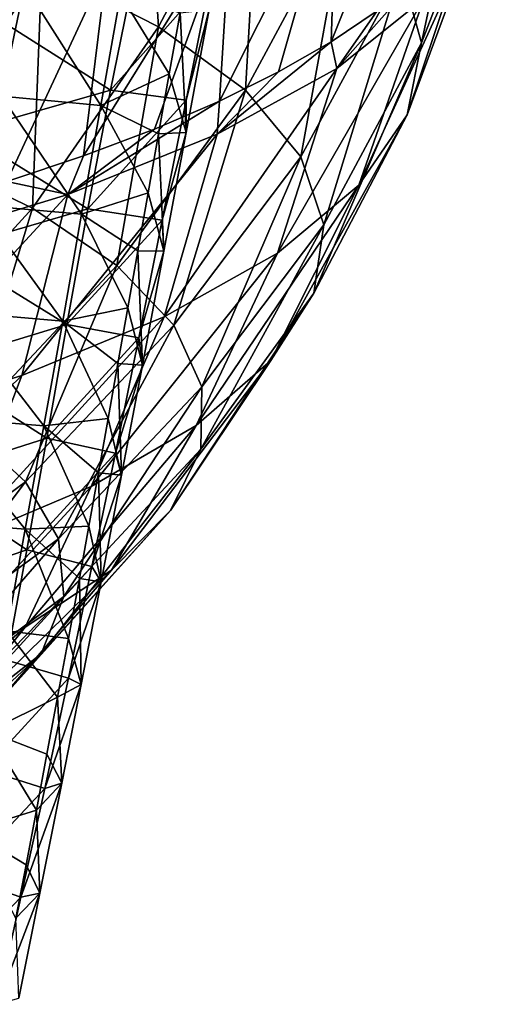
# Model space of a CAD drawing. Units: millimetres. Extents: x -30 to 30, y -139 to 84.
# Drawn here: x 18 to 25, y -104 to -91 of the extents above; entities that cross this region are included whole.
import ezdxf

# ---------------------------------------------------------------- set-up
doc = ezdxf.new("R2010")
doc.units = ezdxf.units.MM
doc.header["$LTSCALE"] = 33.374815
for name, color, linetype in [('1096', 7, 'CONTINUOUS'), ('1097', 7, 'CONTINUOUS'), ('1098', 7, 'CONTINUOUS'), ('432', 7, 'CONTINUOUS'), ('433', 7, 'CONTINUOUS')]:
    doc.layers.add(name, color=color, linetype=linetype)

msp = doc.modelspace()

# ---------------------------------------------------------------- linework, layer by layer
at = {"layer": '1096', "linetype": 'CONTINUOUS'}
for points in [[(19.712, -91.578, -31.498), (20.048, -89.924, -29.258), (18.012, -90.503, -27.119), (19.712, -91.578, -31.498)], [(19.712, -91.578, -31.498), (21.08, -90.037, -32.6), (20.048, -89.924, -29.258), (19.712, -91.578, -31.498)], [(20.745, -91.71, -34.754), (21.08, -90.037, -32.6), (19.712, -91.578, -31.498), (20.745, -91.71, -34.754)], [(20.745, -91.71, -34.754), (21.058, -90.479, -36.32), (21.08, -90.037, -32.6), (20.745, -91.71, -34.754)], [(17.711, -92.149, -29.478), (19.712, -91.578, -31.498), (18.012, -90.503, -27.119), (17.711, -92.149, -29.478)], [(20.745, -92.154, -38.398), (21.058, -90.479, -36.32), (20.745, -91.71, -34.754), (20.745, -92.154, -38.398)], [(19.406, -93.189, -33.765), (19.712, -91.578, -31.498), (17.711, -92.149, -29.478), (19.406, -93.189, -33.765)], [(19.406, -93.189, -33.765), (20.745, -91.71, -34.754), (19.712, -91.578, -31.498), (19.406, -93.189, -33.765)], [(20.419, -93.345, -36.927), (20.745, -91.71, -34.754), (19.406, -93.189, -33.765), (20.419, -93.345, -36.927)], [(20.419, -93.345, -36.927), (20.745, -92.154, -38.398), (20.745, -91.71, -34.754), (20.419, -93.345, -36.927)], [(17.477, -93.754, -31.874), (19.406, -93.189, -33.765), (17.711, -92.149, -29.478), (17.477, -93.754, -31.874)], [(20.442, -93.769, -40.464), (20.745, -92.154, -38.398), (20.419, -93.345, -36.927), (20.442, -93.769, -40.464)], [(19.121, -94.766, -36.052), (19.406, -93.189, -33.765), (17.477, -93.754, -31.874), (19.121, -94.766, -36.052)], [(19.121, -94.766, -36.052), (20.419, -93.345, -36.927), (19.406, -93.189, -33.765), (19.121, -94.766, -36.052)], [(20.098, -94.945, -39.12), (20.419, -93.345, -36.927), (19.121, -94.766, -36.052), (20.098, -94.945, -39.12)], [(20.098, -94.945, -39.12), (20.442, -93.769, -40.464), (20.419, -93.345, -36.927), (20.098, -94.945, -39.12)], [(17.287, -95.323, -34.296), (19.121, -94.766, -36.052), (17.477, -93.754, -31.874), (17.287, -95.323, -34.296)], [(20.151, -95.319, -42.505), (20.442, -93.769, -40.464), (20.098, -94.945, -39.12), (20.151, -95.319, -42.505)], [(18.847, -96.313, -38.35), (19.121, -94.766, -36.052), (17.287, -95.323, -34.296), (18.847, -96.313, -38.35)], [(18.847, -96.313, -38.35), (20.098, -94.945, -39.12), (19.121, -94.766, -36.052), (18.847, -96.313, -38.35)], [(19.78, -96.515, -41.326), (20.098, -94.945, -39.12), (18.847, -96.313, -38.35), (19.78, -96.515, -41.326)], [(19.78, -96.515, -41.326), (20.151, -95.319, -42.505), (20.098, -94.945, -39.12), (19.78, -96.515, -41.326)], [(17.121, -96.863, -36.727), (18.847, -96.313, -38.35), (17.287, -95.323, -34.296), (17.121, -96.863, -36.727)], [(19.866, -96.818, -44.534), (20.151, -95.319, -42.505), (19.78, -96.515, -41.326), (19.866, -96.818, -44.534)], [(18.576, -97.833, -40.652), (18.847, -96.313, -38.35), (17.121, -96.863, -36.727), (18.576, -97.833, -40.652)], [(18.576, -97.833, -40.652), (19.78, -96.515, -41.326), (18.847, -96.313, -38.35), (18.576, -97.833, -40.652)], [(19.462, -98.059, -43.545), (19.78, -96.515, -41.326), (18.576, -97.833, -40.652), (19.462, -98.059, -43.545)], [(19.462, -98.059, -43.545), (19.866, -96.818, -44.534), (19.78, -96.515, -41.326), (19.462, -98.059, -43.545)], [(16.954, -98.379, -39.151), (18.576, -97.833, -40.652), (17.121, -96.863, -36.727), (16.954, -98.379, -39.151)], [(19.588, -98.268, -46.546), (19.866, -96.818, -44.534), (19.462, -98.059, -43.545), (19.588, -98.268, -46.546)], [(18.296, -99.335, -42.946), (18.576, -97.833, -40.652), (16.954, -98.379, -39.151), (18.296, -99.335, -42.946)], [(18.296, -99.335, -42.946), (19.462, -98.059, -43.545), (18.576, -97.833, -40.652), (18.296, -99.335, -42.946)], [(19.142, -99.58, -45.77), (19.462, -98.059, -43.545), (18.296, -99.335, -42.946), (19.142, -99.58, -45.77)], [(19.142, -99.58, -45.77), (19.588, -98.268, -46.546), (19.462, -98.059, -43.545), (19.142, -99.58, -45.77)], [(19.316, -99.667, -48.528), (19.588, -98.268, -46.546), (19.142, -99.58, -45.77), (19.316, -99.667, -48.528)], [(18, -100.821, -45.221), (19.142, -99.58, -45.77), (18.296, -99.335, -42.946), (18, -100.821, -45.221)], [(18.818, -101.081, -47.998), (19.142, -99.58, -45.77), (18, -100.821, -45.221), (18.818, -101.081, -47.998)], [(18.818, -101.081, -47.998), (19.316, -99.667, -48.528), (19.142, -99.58, -45.77), (18.818, -101.081, -47.998)], [(19.05, -101.008, -50.469), (19.316, -99.667, -48.528), (18.818, -101.081, -47.998), (19.05, -101.008, -50.469)], [(17.688, -102.283, -47.478), (18.818, -101.081, -47.998), (18, -100.821, -45.221), (17.688, -102.283, -47.478)], [(18.751, -102.504, -52.679), (19.05, -101.008, -50.469), (18.492, -102.558, -50.227), (18.751, -102.504, -52.679)], [(18.492, -102.558, -50.227), (19.05, -101.008, -50.469), (18.818, -101.081, -47.998), (18.492, -102.558, -50.227)], [(18.492, -102.558, -50.227), (18.818, -101.081, -47.998), (17.688, -102.283, -47.478), (18.492, -102.558, -50.227)], [(17.367, -103.728, -49.718), (18.492, -102.558, -50.227), (17.688, -102.283, -47.478), (17.367, -103.728, -49.718)], [(18.465, -103.936, -54.831), (18.751, -102.504, -52.679), (18.169, -104.017, -52.458), (18.465, -103.936, -54.831)], [(18.169, -104.017, -52.458), (18.751, -102.504, -52.679), (18.492, -102.558, -50.227), (18.169, -104.017, -52.458)], [(18.169, -104.017, -52.458), (18.492, -102.558, -50.227), (17.367, -103.728, -49.718), (18.169, -104.017, -52.458)]]:
    msp.add_3dface(points, dxfattribs=at)
at = {"layer": '1097', "linetype": 'CONTINUOUS'}
for points in [[(20.661, -90.525, -38.471), (20.745, -92.154, -38.398), (20.514, -91.353, -39.48), (20.661, -90.525, -38.471)], [(21.058, -90.479, -36.32), (20.745, -92.154, -38.398), (20.661, -90.525, -38.471), (21.058, -90.479, -36.32)], [(20.514, -91.353, -39.48), (20.745, -92.154, -38.398), (20.369, -92.169, -40.491), (20.514, -91.353, -39.48)], [(20.369, -92.169, -40.491), (20.442, -93.769, -40.464), (20.227, -92.972, -41.502), (20.369, -92.169, -40.491)], [(20.745, -92.154, -38.398), (20.442, -93.769, -40.464), (20.369, -92.169, -40.491), (20.745, -92.154, -38.398)], [(20.227, -92.972, -41.502), (20.442, -93.769, -40.464), (20.088, -93.762, -42.511), (20.227, -92.972, -41.502)], [(20.088, -93.762, -42.511), (20.151, -95.319, -42.505), (19.951, -94.537, -43.516), (20.088, -93.762, -42.511)], [(20.442, -93.769, -40.464), (20.151, -95.319, -42.505), (20.088, -93.762, -42.511), (20.442, -93.769, -40.464)], [(19.951, -94.537, -43.516), (20.151, -95.319, -42.505), (19.816, -95.296, -44.516), (19.951, -94.537, -43.516)], [(19.816, -95.296, -44.516), (19.866, -96.818, -44.534), (19.683, -96.045, -45.513), (19.816, -95.296, -44.516)], [(20.151, -95.319, -42.505), (19.866, -96.818, -44.534), (19.816, -95.296, -44.516), (20.151, -95.319, -42.505)], [(19.683, -96.045, -45.513), (19.866, -96.818, -44.534), (19.551, -96.782, -46.508), (19.683, -96.045, -45.513)], [(19.551, -96.782, -46.508), (19.588, -98.268, -46.546), (19.42, -97.508, -47.498), (19.551, -96.782, -46.508)], [(19.866, -96.818, -44.534), (19.588, -98.268, -46.546), (19.551, -96.782, -46.508), (19.866, -96.818, -44.534)], [(19.42, -97.508, -47.498), (19.588, -98.268, -46.546), (19.291, -98.222, -48.483), (19.42, -97.508, -47.498)], [(19.291, -98.222, -48.483), (19.316, -99.667, -48.528), (19.141, -99.038, -49.621), (19.291, -98.222, -48.483)], [(19.588, -98.268, -46.546), (19.316, -99.667, -48.528), (19.291, -98.222, -48.483), (19.588, -98.268, -46.546)], [(19.141, -99.038, -49.621), (19.316, -99.667, -48.528), (18.994, -99.835, -50.746), (19.141, -99.038, -49.621)], [(19.316, -99.667, -48.528), (19.05, -101.008, -50.469), (18.994, -99.835, -50.746), (19.316, -99.667, -48.528)], [(18.994, -99.835, -50.746), (19.05, -101.008, -50.469), (18.848, -100.612, -51.854), (18.994, -99.835, -50.746)], [(18.848, -100.612, -51.854), (19.05, -101.008, -50.469), (18.705, -101.373, -52.949), (18.848, -100.612, -51.854)], [(19.05, -101.008, -50.469), (18.751, -102.504, -52.679), (18.705, -101.373, -52.949), (19.05, -101.008, -50.469)], [(18.705, -101.373, -52.949), (18.751, -102.504, -52.679), (18.564, -102.118, -54.031), (18.705, -101.373, -52.949)], [(18.564, -102.118, -54.031), (18.751, -102.504, -52.679), (18.425, -102.847, -55.099), (18.564, -102.118, -54.031)], [(18.751, -102.504, -52.679), (18.465, -103.936, -54.831), (18.425, -102.847, -55.099), (18.751, -102.504, -52.679)]]:
    msp.add_3dface(points, dxfattribs=at)
at = {"layer": '1098', "linetype": 'CONTINUOUS'}
for points in [[(18.229, -91.658, -43.28), (16.815, -90.126, -41.59), (18.541, -90.145, -41.43), (18.229, -91.658, -43.28)], [(18.229, -91.658, -43.28), (18.541, -90.145, -41.43), (19.582, -91.786, -42.159), (18.229, -91.658, -43.28)], [(19.582, -91.786, -42.159), (18.541, -90.145, -41.43), (19.848, -90.276, -40.29), (19.582, -91.786, -42.159)], [(20.514, -91.353, -39.48), (19.582, -91.786, -42.159), (19.848, -90.276, -40.29), (20.514, -91.353, -39.48)], [(20.661, -90.525, -38.471), (20.514, -91.353, -39.48), (19.848, -90.276, -40.29), (20.661, -90.525, -38.471)], [(20.514, -91.353, -39.48), (20.369, -92.169, -40.491), (19.582, -91.786, -42.159), (20.514, -91.353, -39.48)], [(17.916, -93.139, -45.164), (18.229, -91.658, -43.28), (19.32, -93.265, -44.054), (17.916, -93.139, -45.164)], [(19.32, -93.265, -44.054), (18.229, -91.658, -43.28), (19.582, -91.786, -42.159), (19.32, -93.265, -44.054)], [(20.227, -92.972, -41.502), (19.32, -93.265, -44.054), (19.582, -91.786, -42.159), (20.227, -92.972, -41.502)], [(20.369, -92.169, -40.491), (20.227, -92.972, -41.502), (19.582, -91.786, -42.159), (20.369, -92.169, -40.491)], [(20.227, -92.972, -41.502), (20.088, -93.762, -42.511), (19.32, -93.265, -44.054), (20.227, -92.972, -41.502)], [(17.608, -94.593, -47.071), (17.916, -93.139, -45.164), (19.063, -94.718, -45.967), (17.608, -94.593, -47.071)], [(19.063, -94.718, -45.967), (17.916, -93.139, -45.164), (19.32, -93.265, -44.054), (19.063, -94.718, -45.967)], [(19.951, -94.537, -43.516), (19.063, -94.718, -45.967), (19.32, -93.265, -44.054), (19.951, -94.537, -43.516)], [(20.088, -93.762, -42.511), (19.951, -94.537, -43.516), (19.32, -93.265, -44.054), (20.088, -93.762, -42.511)], [(17.308, -96.023, -48.993), (17.608, -94.593, -47.071), (18.807, -96.146, -47.892), (17.308, -96.023, -48.993)], [(18.807, -96.146, -47.892), (17.608, -94.593, -47.071), (19.063, -94.718, -45.967), (18.807, -96.146, -47.892)], [(19.951, -94.537, -43.516), (19.816, -95.296, -44.516), (19.063, -94.718, -45.967), (19.951, -94.537, -43.516)], [(19.683, -96.045, -45.513), (18.807, -96.146, -47.892), (19.063, -94.718, -45.967), (19.683, -96.045, -45.513)], [(19.816, -95.296, -44.516), (19.683, -96.045, -45.513), (19.063, -94.718, -45.967), (19.816, -95.296, -44.516)], [(17.022, -97.428, -50.92), (17.308, -96.023, -48.993), (18.554, -97.551, -49.822), (17.022, -97.428, -50.92)], [(18.554, -97.551, -49.822), (17.308, -96.023, -48.993), (18.807, -96.146, -47.892), (18.554, -97.551, -49.822)], [(19.683, -96.045, -45.513), (19.551, -96.782, -46.508), (18.807, -96.146, -47.892), (19.683, -96.045, -45.513)], [(19.42, -97.508, -47.498), (18.554, -97.551, -49.822), (18.807, -96.146, -47.892), (19.42, -97.508, -47.498)], [(19.551, -96.782, -46.508), (19.42, -97.508, -47.498), (18.807, -96.146, -47.892), (19.551, -96.782, -46.508)], [(18.302, -98.936, -51.75), (17.022, -97.428, -50.92), (18.554, -97.551, -49.822), (18.302, -98.936, -51.75)], [(19.141, -99.038, -49.621), (18.302, -98.936, -51.75), (18.554, -97.551, -49.822), (19.141, -99.038, -49.621)], [(19.42, -97.508, -47.498), (19.291, -98.222, -48.483), (18.554, -97.551, -49.822), (19.42, -97.508, -47.498)], [(19.291, -98.222, -48.483), (19.141, -99.038, -49.621), (18.554, -97.551, -49.822), (19.291, -98.222, -48.483)], [(18.994, -99.835, -50.746), (18.049, -100.303, -53.671), (18.302, -98.936, -51.75), (18.994, -99.835, -50.746)], [(19.141, -99.038, -49.621), (18.994, -99.835, -50.746), (18.302, -98.936, -51.75), (19.141, -99.038, -49.621)], [(18.994, -99.835, -50.746), (18.848, -100.612, -51.854), (18.049, -100.303, -53.671), (18.994, -99.835, -50.746)], [(18.705, -101.373, -52.949), (17.799, -101.657, -55.588), (18.049, -100.303, -53.671), (18.705, -101.373, -52.949)], [(18.848, -100.612, -51.854), (18.705, -101.373, -52.949), (18.049, -100.303, -53.671), (18.848, -100.612, -51.854)], [(18.705, -101.373, -52.949), (18.564, -102.118, -54.031), (17.799, -101.657, -55.588), (18.705, -101.373, -52.949)], [(18.564, -102.118, -54.031), (18.425, -102.847, -55.099), (17.799, -101.657, -55.588), (18.564, -102.118, -54.031)]]:
    msp.add_3dface(points, dxfattribs=at)
at = {"layer": '432', "linetype": 'CONTINUOUS'}
for points in [[(18.781, -89.904, -194.962), (20.368, -90.712, -197.605), (20.141, -87.228, -195.423), (18.781, -89.904, -194.962)], [(20.141, -87.228, -195.423), (20.368, -90.712, -197.605), (21.751, -88.086, -198.23), (20.141, -87.228, -195.423)], [(24.721, -87.318, -205.393), (23.674, -89.957, -204.348), (23.948, -90.932, -207.54), (24.721, -87.318, -205.393)], [(24.954, -88.329, -208.698), (24.721, -87.318, -205.393), (23.948, -90.932, -207.54), (24.954, -88.329, -208.698)], [(20.368, -90.712, -197.605), (21.55, -91.577, -200.435), (21.751, -88.086, -198.23), (20.368, -90.712, -197.605)], [(21.751, -88.086, -198.23), (21.55, -91.577, -200.435), (22.937, -89.002, -201.225), (21.751, -88.086, -198.23)], [(24.705, -89.339, -212.002), (24.954, -88.329, -208.698), (23.754, -91.91, -210.736), (24.705, -89.339, -212.002)], [(24.954, -88.329, -208.698), (23.948, -90.932, -207.54), (23.754, -91.91, -210.736), (24.954, -88.329, -208.698)], [(21.55, -91.577, -200.435), (22.305, -92.482, -203.396), (22.937, -89.002, -201.225), (21.55, -91.577, -200.435)], [(22.937, -89.002, -201.225), (22.305, -92.482, -203.396), (23.674, -89.957, -204.348), (22.937, -89.002, -201.225)], [(16.944, -89.318, -192.736), (17.147, -92.461, -194.695), (18.781, -89.904, -194.962), (16.944, -89.318, -192.736)], [(23.98, -90.33, -215.242), (24.705, -89.339, -212.002), (23.096, -92.87, -213.876), (23.98, -90.33, -215.242)], [(24.705, -89.339, -212.002), (23.754, -91.91, -210.736), (23.096, -92.87, -213.876), (24.705, -89.339, -212.002)], [(17.147, -92.461, -194.695), (18.651, -93.184, -197.059), (18.781, -89.904, -194.962), (17.147, -92.461, -194.695)], [(18.781, -89.904, -194.962), (18.651, -93.184, -197.059), (20.368, -90.712, -197.605), (18.781, -89.904, -194.962)], [(22.305, -92.482, -203.396), (22.617, -93.41, -206.429), (23.674, -89.957, -204.348), (22.305, -92.482, -203.396)], [(23.674, -89.957, -204.348), (22.617, -93.41, -206.429), (23.948, -90.932, -207.54), (23.674, -89.957, -204.348)], [(23.98, -90.33, -215.242), (22.794, -91.281, -218.354), (23.878, -90.06, -216.213), (23.98, -90.33, -215.242)], [(23.878, -90.06, -216.213), (22.794, -91.281, -218.354), (23.345, -90.494, -217.633), (23.878, -90.06, -216.213)], [(22.794, -91.281, -218.354), (23.98, -90.33, -215.242), (21.986, -93.793, -216.897), (22.794, -91.281, -218.354)], [(23.98, -90.33, -215.242), (23.096, -92.87, -213.876), (21.986, -93.793, -216.897), (23.98, -90.33, -215.242)], [(23.345, -90.494, -217.633), (22.794, -91.281, -218.354), (22.718, -90.917, -219.018), (23.345, -90.494, -217.633)], [(18.651, -93.184, -197.059), (19.801, -93.96, -199.599), (20.368, -90.712, -197.605), (18.651, -93.184, -197.059)], [(20.368, -90.712, -197.605), (19.801, -93.96, -199.599), (21.55, -91.577, -200.435), (20.368, -90.712, -197.605)], [(22.794, -91.281, -218.354), (21.168, -92.175, -221.279), (22.718, -90.917, -219.018), (22.794, -91.281, -218.354)], [(22.718, -90.917, -219.018), (21.168, -92.175, -221.279), (22.003, -91.328, -220.362), (22.718, -90.917, -219.018)], [(22.617, -93.41, -206.429), (22.481, -94.34, -209.473), (23.948, -90.932, -207.54), (22.617, -93.41, -206.429)], [(23.948, -90.932, -207.54), (22.481, -94.34, -209.473), (23.754, -91.91, -210.736), (23.948, -90.932, -207.54)], [(21.168, -92.175, -221.279), (22.794, -91.281, -218.354), (20.447, -94.663, -219.741), (21.168, -92.175, -221.279)], [(22.794, -91.281, -218.354), (21.986, -93.793, -216.897), (20.447, -94.663, -219.741), (22.794, -91.281, -218.354)], [(22.003, -91.328, -220.362), (21.168, -92.175, -221.279), (21.2, -91.725, -221.661), (22.003, -91.328, -220.362)], [(19.801, -93.96, -199.599), (20.575, -94.775, -202.265), (21.55, -91.577, -200.435), (19.801, -93.96, -199.599)], [(21.55, -91.577, -200.435), (20.575, -94.775, -202.265), (22.305, -92.482, -203.396), (21.55, -91.577, -200.435)], [(21.168, -92.175, -221.279), (19.134, -92.995, -223.961), (21.2, -91.725, -221.661), (21.168, -92.175, -221.279)], [(21.2, -91.725, -221.661), (19.134, -92.995, -223.961), (20.313, -92.107, -222.908), (21.2, -91.725, -221.661)], [(22.481, -94.34, -209.473), (21.899, -95.256, -212.47), (23.754, -91.91, -210.736), (22.481, -94.34, -209.473)], [(23.754, -91.91, -210.736), (21.899, -95.256, -212.47), (23.096, -92.87, -213.876), (23.754, -91.91, -210.736)], [(19.134, -92.995, -223.961), (21.168, -92.175, -221.279), (18.508, -95.461, -222.351), (19.134, -92.995, -223.961)], [(21.168, -92.175, -221.279), (20.447, -94.663, -219.741), (18.508, -95.461, -222.351), (21.168, -92.175, -221.279)], [(20.313, -92.107, -222.908), (19.134, -92.995, -223.961), (19.347, -92.471, -224.101), (20.313, -92.107, -222.908)], [(17.147, -92.461, -194.695), (16.572, -95.449, -196.539), (18.651, -93.184, -197.059), (17.147, -92.461, -194.695)], [(19.347, -92.471, -224.101), (19.134, -92.995, -223.961), (18.304, -92.817, -225.232), (19.347, -92.471, -224.101)], [(20.575, -94.775, -202.265), (20.958, -95.614, -205.008), (22.305, -92.482, -203.396), (20.575, -94.775, -202.265)], [(22.305, -92.482, -203.396), (20.958, -95.614, -205.008), (22.617, -93.41, -206.429), (22.305, -92.482, -203.396)], [(19.134, -92.995, -223.961), (16.731, -93.725, -226.347), (18.304, -92.817, -225.232), (19.134, -92.995, -223.961)], [(16.731, -93.725, -226.347), (19.134, -92.995, -223.961), (16.207, -96.172, -224.678), (16.731, -93.725, -226.347)], [(19.134, -92.995, -223.961), (18.508, -95.461, -222.351), (16.207, -96.172, -224.678), (19.134, -92.995, -223.961)], [(21.899, -95.256, -212.47), (20.882, -96.14, -215.358), (23.096, -92.87, -213.876), (21.899, -95.256, -212.47)], [(23.096, -92.87, -213.876), (20.882, -96.14, -215.358), (21.986, -93.793, -216.897), (23.096, -92.87, -213.876)], [(16.572, -95.449, -196.539), (17.74, -96.158, -198.855), (18.651, -93.184, -197.059), (16.572, -95.449, -196.539)], [(18.651, -93.184, -197.059), (17.74, -96.158, -198.855), (19.801, -93.96, -199.599), (18.651, -93.184, -197.059)], [(20.958, -95.614, -205.008), (20.943, -96.46, -207.775), (22.617, -93.41, -206.429), (20.958, -95.614, -205.008)], [(22.617, -93.41, -206.429), (20.943, -96.46, -207.775), (22.481, -94.34, -209.473), (22.617, -93.41, -206.429)], [(20.882, -96.14, -215.358), (19.451, -96.972, -218.081), (21.986, -93.793, -216.897), (20.882, -96.14, -215.358)], [(21.986, -93.793, -216.897), (19.451, -96.972, -218.081), (20.447, -94.663, -219.741), (21.986, -93.793, -216.897)], [(17.74, -96.158, -198.855), (18.557, -96.907, -201.306), (19.801, -93.96, -199.599), (17.74, -96.158, -198.855)], [(19.801, -93.96, -199.599), (18.557, -96.907, -201.306), (20.575, -94.775, -202.265), (19.801, -93.96, -199.599)], [(20.943, -96.46, -207.775), (20.531, -97.297, -210.514), (22.481, -94.34, -209.473), (20.943, -96.46, -207.775)], [(22.481, -94.34, -209.473), (20.531, -97.297, -210.514), (21.899, -95.256, -212.47), (22.481, -94.34, -209.473)], [(19.451, -96.972, -218.081), (17.634, -97.738, -220.585), (20.447, -94.663, -219.741), (19.451, -96.972, -218.081)], [(20.447, -94.663, -219.741), (17.634, -97.738, -220.585), (18.508, -95.461, -222.351), (20.447, -94.663, -219.741)], [(18.557, -96.907, -201.306), (19.006, -97.682, -203.841), (20.575, -94.775, -202.265), (18.557, -96.907, -201.306)], [(20.575, -94.775, -202.265), (19.006, -97.682, -203.841), (20.958, -95.614, -205.008), (20.575, -94.775, -202.265)], [(20.531, -97.297, -210.514), (19.729, -98.11, -213.173), (21.899, -95.256, -212.47), (20.531, -97.297, -210.514)], [(21.899, -95.256, -212.47), (19.729, -98.11, -213.173), (20.882, -96.14, -215.358), (21.899, -95.256, -212.47)], [(17.634, -97.738, -220.585), (15.468, -98.421, -222.819), (18.508, -95.461, -222.351), (17.634, -97.738, -220.585)], [(18.508, -95.461, -222.351), (15.468, -98.421, -222.819), (16.207, -96.172, -224.678), (18.508, -95.461, -222.351)], [(19.006, -97.682, -203.841), (19.077, -98.468, -206.412), (20.958, -95.614, -205.008), (19.006, -97.682, -203.841)], [(20.958, -95.614, -205.008), (19.077, -98.468, -206.412), (20.943, -96.46, -207.775), (20.958, -95.614, -205.008)], [(17.74, -96.158, -198.855), (16.126, -98.704, -200.056), (18.557, -96.907, -201.306), (17.74, -96.158, -198.855)], [(19.729, -98.11, -213.173), (18.552, -98.883, -215.701), (20.882, -96.14, -215.358), (19.729, -98.11, -213.173)], [(20.882, -96.14, -215.358), (18.552, -98.883, -215.701), (19.451, -96.972, -218.081), (20.882, -96.14, -215.358)], [(19.077, -98.468, -206.412), (18.77, -99.249, -208.968), (20.943, -96.46, -207.775), (19.077, -98.468, -206.412)], [(20.943, -96.46, -207.775), (18.77, -99.249, -208.968), (20.531, -97.297, -210.514), (20.943, -96.46, -207.775)], [(16.126, -98.704, -200.056), (16.692, -99.379, -202.265), (18.557, -96.907, -201.306), (16.126, -98.704, -200.056)], [(18.557, -96.907, -201.306), (16.692, -99.379, -202.265), (19.006, -97.682, -203.841), (18.557, -96.907, -201.306)], [(18.552, -98.883, -215.701), (17.024, -99.601, -218.051), (19.451, -96.972, -218.081), (18.552, -98.883, -215.701)], [(19.451, -96.972, -218.081), (17.024, -99.601, -218.051), (17.634, -97.738, -220.585), (19.451, -96.972, -218.081)], [(18.77, -99.249, -208.968), (18.091, -100.01, -211.456), (20.531, -97.297, -210.514), (18.77, -99.249, -208.968)], [(20.531, -97.297, -210.514), (18.091, -100.01, -211.456), (19.729, -98.11, -213.173), (20.531, -97.297, -210.514)], [(16.692, -99.379, -202.265), (16.928, -100.071, -204.528), (19.006, -97.682, -203.841), (16.692, -99.379, -202.265)], [(19.006, -97.682, -203.841), (16.928, -100.071, -204.528), (19.077, -98.468, -206.412), (19.006, -97.682, -203.841)], [(18.091, -100.01, -211.456), (17.053, -100.736, -213.829), (19.729, -98.11, -213.173), (18.091, -100.01, -211.456)], [(19.729, -98.11, -213.173), (17.053, -100.736, -213.829), (18.552, -98.883, -215.701), (19.729, -98.11, -213.173)], [(16.928, -100.071, -204.528), (16.831, -100.766, -206.8), (19.077, -98.468, -206.412), (16.928, -100.071, -204.528)], [(19.077, -98.468, -206.412), (16.831, -100.766, -206.8), (18.77, -99.249, -208.968), (19.077, -98.468, -206.412)], [(17.053, -100.736, -213.829), (15.677, -101.411, -216.039), (18.552, -98.883, -215.701), (17.053, -100.736, -213.829)], [(18.552, -98.883, -215.701), (15.677, -101.411, -216.039), (17.024, -99.601, -218.051), (18.552, -98.883, -215.701)], [(16.831, -100.766, -206.8), (16.402, -101.45, -209.037), (18.77, -99.249, -208.968), (16.831, -100.766, -206.8)], [(18.77, -99.249, -208.968), (16.402, -101.45, -209.037), (18.091, -100.01, -211.456), (18.77, -99.249, -208.968)]]:
    msp.add_3dface(points, dxfattribs=at)
at = {"layer": '433', "linetype": 'CONTINUOUS'}
for points in [[(23.345, -90.494, -217.633), (22.718, -90.917, -219.018), (23.967, -87.799, -218.795), (23.345, -90.494, -217.633)], [(22.718, -90.917, -219.018), (22.794, -88.54, -221.219), (23.967, -87.799, -218.795), (22.718, -90.917, -219.018)], [(22.003, -91.328, -220.362), (21.2, -91.725, -221.661), (22.794, -88.54, -221.219), (22.003, -91.328, -220.362)], [(21.2, -91.725, -221.661), (21.353, -89.239, -223.507), (22.794, -88.54, -221.219), (21.2, -91.725, -221.661)], [(22.718, -90.917, -219.018), (22.003, -91.328, -220.362), (22.794, -88.54, -221.219), (22.718, -90.917, -219.018)], [(20.313, -92.107, -222.908), (19.347, -92.471, -224.101), (21.353, -89.239, -223.507), (20.313, -92.107, -222.908)], [(19.347, -92.471, -224.101), (19.662, -89.889, -225.633), (21.353, -89.239, -223.507), (19.347, -92.471, -224.101)], [(21.2, -91.725, -221.661), (20.313, -92.107, -222.908), (21.353, -89.239, -223.507), (21.2, -91.725, -221.661)], [(18.304, -92.817, -225.232), (17.741, -90.482, -227.572), (19.662, -89.889, -225.633), (18.304, -92.817, -225.232)], [(19.347, -92.471, -224.101), (18.304, -92.817, -225.232), (19.662, -89.889, -225.633), (19.347, -92.471, -224.101)]]:
    msp.add_3dface(points, dxfattribs=at)

doc.saveas('drawing.dxf')
